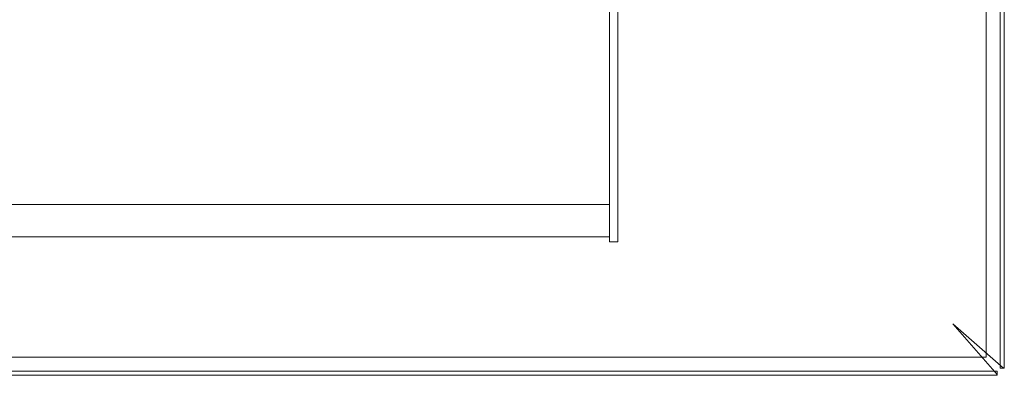
# Model space of a CAD drawing. Units: inches. Extents: x -26.3 to 28.8, y -26.9 to 28.2.
# Drawn here: x 1.2 to 28.8, y -26.9 to -16.9 of the extents above; entities that cross this region are included whole.
import ezdxf

# ---------------------------------------------------------------- set-up
doc = ezdxf.new("R2010")
doc.units = ezdxf.units.IN
doc.layers.add('JEC_GIGI_II_COCOON_2D', color=7, linetype='Continuous', true_color=0xe1c657)

# ---------------------------------------------------------------- blocks, each defined once
blk = doc.blocks.new('A$C344c3857')
at = {"color": 0, "linetype": 'Continuous', "lineweight": 0}
for p, q in [((27.894, -25.158), (27.894, 29.567)), ((27.776, -25.071), (27.776, 29.48)), ((27.382, 29.136), (27.382, -24.727)), ((16.843, 16.967), (16.843, -18.965)), ((17.079, -18.965), (17.079, 16.967)), ((16.843, -18.965), (16.843, -20.063)), ((17.079, -20.063), (17.079, -18.965)), ((16.843, -21.167), (16.843, -20.063)), ((17.079, -20.063), (17.079, -21.167)), ((16.843, -20.57), (-16.173, -20.57)), ((16.843, -21.167), (16.843, -21.614)), ((17.079, -21.614), (17.079, -21.167)), ((16.843, -21.476), (-16.173, -21.476)), ((16.843, -21.614), (17.079, -21.614)), ((27.697, -25.335), (26.453, -23.914)), ((26.453, -23.914), (27.875, -25.158)), ((27.382, -24.727), (27.382, -24.843)), ((27.266, -24.843), (-26.596, -24.843)), ((27.382, -24.843), (27.266, -24.843)), ((27.776, -25.158), (27.776, -25.071)), ((-26.94, -25.236), (27.611, -25.236)), ((27.611, -25.236), (27.697, -25.236)), ((27.697, -25.335), (27.697, -25.236)), ((27.697, -25.344), (27.697, -25.335)), ((27.697, -25.355), (27.697, -25.344)), ((27.875, -25.158), (27.776, -25.158)), ((27.883, -25.158), (27.875, -25.158)), ((27.894, -25.158), (27.883, -25.158)), ((-27.027, -25.355), (27.697, -25.355))]:
    blk.add_line(p, q, dxfattribs=at)
blk = doc.blocks.new('JEC_ZEBRA_UP&DOWN TABLE_SQ140_2D')
at = {"layer": 'JEC_GIGI_II_COCOON_2D'}
blk.add_blockref('A$C344c3857', (-0.826, -2.273), dxfattribs=at)

msp = doc.modelspace()

# ---------------------------------------------------------------- block references
at = {"layer": 'JEC_GIGI_II_COCOON_2D'}
msp.add_blockref('JEC_ZEBRA_UP&DOWN TABLE_SQ140_2D', (1.735, 0.744), dxfattribs=at)

doc.saveas('drawing.dxf')
